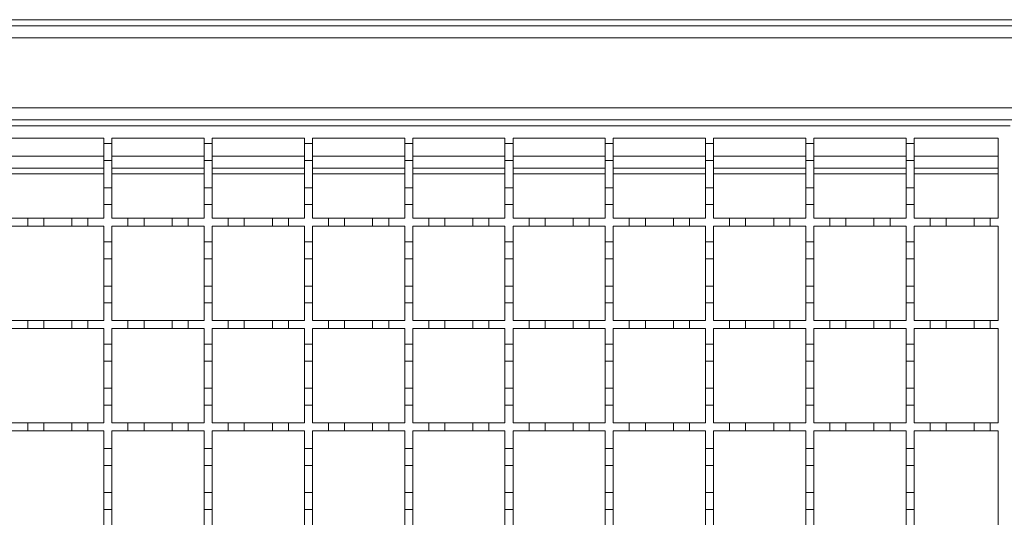
# Model space of a CAD drawing. Units: millimetres. Extents: x 297 to 2947, y 213 to 1710.
# Drawn here: x 1790 to 2036, y 1279 to 1403 of the extents above; entities that cross this region are included whole.
import ezdxf

# ---------------------------------------------------------------- set-up
doc = ezdxf.new("R2010")
doc.units = ezdxf.units.MM
doc.header["$LTSCALE"] = 10

msp = doc.modelspace()

# ---------------------------------------------------------------- linework, layer by layer
at = {"color": 7, "linetype": 'Continuous', "lineweight": 18}
for p, q in [((1535.68, 1402.66), (2559.98, 1402.66)), ((1535.68, 1401.16), (2538.18, 1401.16)), ((2538.18, 1398.16), (1535.68, 1398.16)), ((1535.68, 1380.66), (2538.18, 1380.66)), ((2537.18, 1377.66), (1535.68, 1377.66)), ((1537.18, 1376.16), (2037.18, 1376.16)), ((1788.18, 1373.16), (1811.18, 1373.16)), ((1811.18, 1373.16), (1811.18, 1371.76)), ((1813.18, 1373.16), (1836.18, 1373.16)), ((1813.18, 1371.76), (1813.18, 1373.16)), ((1836.18, 1373.16), (1836.18, 1371.76)), ((1838.18, 1373.16), (1861.18, 1373.16)), ((1838.18, 1371.76), (1838.18, 1373.16)), ((1861.18, 1373.16), (1861.18, 1371.76)), ((1863.18, 1373.16), (1886.18, 1373.16)), ((1863.18, 1371.76), (1863.18, 1373.16)), ((1886.18, 1373.16), (1886.18, 1371.76)), ((1888.18, 1373.16), (1911.18, 1373.16)), ((1888.18, 1371.76), (1888.18, 1373.16)), ((1911.18, 1373.16), (1911.18, 1371.76)), ((1913.18, 1373.16), (1936.18, 1373.16)), ((1913.18, 1371.76), (1913.18, 1373.16)), ((1936.18, 1373.16), (1936.18, 1371.76)), ((1938.18, 1373.16), (1961.18, 1373.16)), ((1938.18, 1371.76), (1938.18, 1373.16)), ((1961.18, 1373.16), (1961.18, 1371.76)), ((1963.18, 1373.16), (1986.18, 1373.16)), ((1963.18, 1371.76), (1963.18, 1373.16)), ((1986.18, 1373.16), (1986.18, 1371.76)), ((1988.18, 1373.16), (2011.18, 1373.16)), ((1988.18, 1371.76), (1988.18, 1373.16)), ((2011.18, 1373.16), (2011.18, 1371.76)), ((2013.18, 1373.16), (2034.18, 1373.16)), ((2013.18, 1371.76), (2013.18, 1373.16)), ((2034.18, 1373.16), (2034.18, 1353.16)), ((1811.18, 1371.76), (1813.18, 1371.76)), ((1811.18, 1367.56), (1811.18, 1371.76)), ((1813.18, 1371.76), (1813.18, 1367.56)), ((1836.18, 1371.76), (1838.18, 1371.76)), ((1836.18, 1367.56), (1836.18, 1371.76)), ((1838.18, 1371.76), (1838.18, 1367.56)), ((1861.18, 1371.76), (1863.18, 1371.76)), ((1861.18, 1367.56), (1861.18, 1371.76)), ((1863.18, 1371.76), (1863.18, 1367.56)), ((1886.18, 1371.76), (1888.18, 1371.76)), ((1886.18, 1367.56), (1886.18, 1371.76)), ((1888.18, 1371.76), (1888.18, 1367.56)), ((1911.18, 1371.76), (1913.18, 1371.76)), ((1911.18, 1367.56), (1911.18, 1371.76)), ((1913.18, 1371.76), (1913.18, 1367.56)), ((1936.18, 1371.76), (1938.18, 1371.76)), ((1936.18, 1367.56), (1936.18, 1371.76)), ((1938.18, 1371.76), (1938.18, 1367.56)), ((1961.18, 1371.76), (1963.18, 1371.76)), ((1961.18, 1367.56), (1961.18, 1371.76)), ((1963.18, 1371.76), (1963.18, 1367.56)), ((1986.18, 1371.76), (1988.18, 1371.76)), ((1986.18, 1367.56), (1986.18, 1371.76)), ((1988.18, 1371.76), (1988.18, 1367.56)), ((2011.18, 1371.76), (2013.18, 1371.76)), ((2011.18, 1367.56), (2011.18, 1371.76)), ((2013.18, 1371.76), (2013.18, 1367.56)), ((1788.18, 1368.66), (1811.18, 1368.66)), ((1813.18, 1367.56), (1811.18, 1367.56)), ((1811.18, 1367.56), (1811.18, 1360.76)), ((1813.18, 1368.66), (1836.18, 1368.66)), ((1813.18, 1360.76), (1813.18, 1367.56)), ((1838.18, 1367.56), (1836.18, 1367.56)), ((1836.18, 1367.56), (1836.18, 1360.76)), ((1838.18, 1368.66), (1861.18, 1368.66)), ((1838.18, 1360.76), (1838.18, 1367.56)), ((1863.18, 1367.56), (1861.18, 1367.56)), ((1861.18, 1367.56), (1861.18, 1360.76)), ((1863.18, 1368.66), (1886.18, 1368.66)), ((1863.18, 1360.76), (1863.18, 1367.56)), ((1888.18, 1367.56), (1886.18, 1367.56)), ((1886.18, 1367.56), (1886.18, 1360.76)), ((1888.18, 1368.66), (1911.18, 1368.66)), ((1888.18, 1360.76), (1888.18, 1367.56)), ((1913.18, 1367.56), (1911.18, 1367.56)), ((1911.18, 1367.56), (1911.18, 1360.76)), ((1913.18, 1368.66), (1936.18, 1368.66)), ((1913.18, 1360.76), (1913.18, 1367.56)), ((1938.18, 1367.56), (1936.18, 1367.56)), ((1936.18, 1367.56), (1936.18, 1360.76)), ((1938.18, 1368.66), (1961.18, 1368.66)), ((1938.18, 1360.76), (1938.18, 1367.56)), ((1963.18, 1367.56), (1961.18, 1367.56)), ((1961.18, 1367.56), (1961.18, 1360.76)), ((1963.18, 1368.66), (1986.18, 1368.66)), ((1963.18, 1360.76), (1963.18, 1367.56)), ((1988.18, 1367.56), (1986.18, 1367.56)), ((1986.18, 1367.56), (1986.18, 1360.76)), ((1988.18, 1368.66), (2011.18, 1368.66)), ((1988.18, 1360.76), (1988.18, 1367.56)), ((2013.18, 1367.56), (2011.18, 1367.56)), ((2011.18, 1367.56), (2011.18, 1360.76)), ((2013.18, 1368.66), (2034.18, 1368.66)), ((2013.18, 1360.76), (2013.18, 1367.56)), ((1788.18, 1365.66), (1811.18, 1365.66)), ((1813.18, 1365.66), (1836.18, 1365.66)), ((1838.18, 1365.66), (1861.18, 1365.66)), ((1863.18, 1365.66), (1886.18, 1365.66)), ((1888.18, 1365.66), (1911.18, 1365.66)), ((1913.18, 1365.66), (1936.18, 1365.66)), ((1938.18, 1365.66), (1961.18, 1365.66)), ((1963.18, 1365.66), (1986.18, 1365.66)), ((1988.18, 1365.66), (2011.18, 1365.66)), ((2013.18, 1365.66), (2034.18, 1365.66)), ((1811.18, 1364.26), (1788.18, 1364.26)), ((1836.18, 1364.26), (1813.18, 1364.26)), ((1861.18, 1364.26), (1838.18, 1364.26)), ((1886.18, 1364.26), (1863.18, 1364.26)), ((1911.18, 1364.26), (1888.18, 1364.26)), ((1936.18, 1364.26), (1913.18, 1364.26)), ((1961.18, 1364.26), (1938.18, 1364.26)), ((1986.18, 1364.26), (1963.18, 1364.26)), ((2011.18, 1364.26), (1988.18, 1364.26)), ((2034.18, 1364.26), (2013.18, 1364.26)), ((1811.18, 1360.76), (1813.18, 1360.76)), ((1811.18, 1356.56), (1811.18, 1360.76)), ((1813.18, 1360.76), (1813.18, 1356.56)), ((1836.18, 1360.76), (1838.18, 1360.76)), ((1836.18, 1356.56), (1836.18, 1360.76)), ((1838.18, 1360.76), (1838.18, 1356.56)), ((1861.18, 1360.76), (1863.18, 1360.76)), ((1861.18, 1356.56), (1861.18, 1360.76)), ((1863.18, 1360.76), (1863.18, 1356.56)), ((1886.18, 1360.76), (1888.18, 1360.76)), ((1886.18, 1356.56), (1886.18, 1360.76)), ((1888.18, 1360.76), (1888.18, 1356.56)), ((1911.18, 1360.76), (1913.18, 1360.76)), ((1911.18, 1356.56), (1911.18, 1360.76)), ((1913.18, 1360.76), (1913.18, 1356.56)), ((1936.18, 1360.76), (1938.18, 1360.76)), ((1936.18, 1356.56), (1936.18, 1360.76)), ((1938.18, 1360.76), (1938.18, 1356.56)), ((1961.18, 1360.76), (1963.18, 1360.76)), ((1961.18, 1356.56), (1961.18, 1360.76)), ((1963.18, 1360.76), (1963.18, 1356.56)), ((1986.18, 1360.76), (1988.18, 1360.76)), ((1986.18, 1356.56), (1986.18, 1360.76)), ((1988.18, 1360.76), (1988.18, 1356.56)), ((2011.18, 1360.76), (2013.18, 1360.76)), ((2011.18, 1356.56), (2011.18, 1360.76)), ((2013.18, 1360.76), (2013.18, 1356.56)), ((1811.18, 1356.56), (1811.18, 1353.16)), ((1813.18, 1356.56), (1811.18, 1356.56)), ((1813.18, 1353.16), (1813.18, 1356.56)), ((1836.18, 1356.56), (1836.18, 1353.16)), ((1838.18, 1356.56), (1836.18, 1356.56)), ((1838.18, 1353.16), (1838.18, 1356.56)), ((1861.18, 1356.56), (1861.18, 1353.16)), ((1863.18, 1356.56), (1861.18, 1356.56)), ((1863.18, 1353.16), (1863.18, 1356.56)), ((1886.18, 1356.56), (1886.18, 1353.16)), ((1888.18, 1356.56), (1886.18, 1356.56)), ((1888.18, 1353.16), (1888.18, 1356.56)), ((1911.18, 1356.56), (1911.18, 1353.16)), ((1913.18, 1356.56), (1911.18, 1356.56)), ((1913.18, 1353.16), (1913.18, 1356.56)), ((1936.18, 1356.56), (1936.18, 1353.16)), ((1938.18, 1356.56), (1936.18, 1356.56)), ((1938.18, 1353.16), (1938.18, 1356.56)), ((1961.18, 1356.56), (1961.18, 1353.16)), ((1963.18, 1356.56), (1961.18, 1356.56)), ((1963.18, 1353.16), (1963.18, 1356.56)), ((1986.18, 1356.56), (1986.18, 1353.16)), ((1988.18, 1356.56), (1986.18, 1356.56)), ((1988.18, 1353.16), (1988.18, 1356.56)), ((2011.18, 1356.56), (2011.18, 1353.16)), ((2013.18, 1356.56), (2011.18, 1356.56)), ((2013.18, 1353.16), (2013.18, 1356.56)), ((1788.18, 1353.16), (1792.18, 1353.16)), ((1792.18, 1353.16), (1796.18, 1353.16)), ((1792.18, 1351.16), (1792.18, 1353.16)), ((1796.18, 1353.16), (1796.18, 1351.16)), ((1796.18, 1353.16), (1803.18, 1353.16)), ((1803.18, 1353.16), (1807.18, 1353.16)), ((1803.18, 1351.16), (1803.18, 1353.16)), ((1807.18, 1353.16), (1807.18, 1351.16)), ((1807.18, 1353.16), (1811.18, 1353.16)), ((1813.18, 1353.16), (1817.18, 1353.16)), ((1817.18, 1353.16), (1821.18, 1353.16)), ((1817.18, 1351.16), (1817.18, 1353.16)), ((1821.18, 1353.16), (1821.18, 1351.16)), ((1821.18, 1353.16), (1828.18, 1353.16)), ((1828.18, 1353.16), (1832.18, 1353.16)), ((1828.18, 1351.16), (1828.18, 1353.16)), ((1832.18, 1353.16), (1832.18, 1351.16)), ((1832.18, 1353.16), (1836.18, 1353.16)), ((1838.18, 1353.16), (1842.18, 1353.16)), ((1842.18, 1353.16), (1846.18, 1353.16)), ((1842.18, 1351.16), (1842.18, 1353.16)), ((1846.18, 1353.16), (1846.18, 1351.16)), ((1846.18, 1353.16), (1853.18, 1353.16)), ((1853.18, 1353.16), (1857.18, 1353.16)), ((1853.18, 1351.16), (1853.18, 1353.16)), ((1857.18, 1353.16), (1857.18, 1351.16)), ((1857.18, 1353.16), (1861.18, 1353.16)), ((1863.18, 1353.16), (1867.18, 1353.16)), ((1867.18, 1353.16), (1871.18, 1353.16)), ((1867.18, 1351.16), (1867.18, 1353.16)), ((1871.18, 1353.16), (1871.18, 1351.16)), ((1871.18, 1353.16), (1878.18, 1353.16)), ((1878.18, 1353.16), (1882.18, 1353.16)), ((1878.18, 1351.16), (1878.18, 1353.16)), ((1882.18, 1353.16), (1882.18, 1351.16)), ((1882.18, 1353.16), (1886.18, 1353.16)), ((1888.18, 1353.16), (1892.18, 1353.16)), ((1892.18, 1353.16), (1896.18, 1353.16)), ((1892.18, 1351.16), (1892.18, 1353.16)), ((1896.18, 1353.16), (1896.18, 1351.16)), ((1896.18, 1353.16), (1903.18, 1353.16)), ((1903.18, 1353.16), (1907.18, 1353.16)), ((1903.18, 1351.16), (1903.18, 1353.16)), ((1907.18, 1353.16), (1907.18, 1351.16)), ((1907.18, 1353.16), (1911.18, 1353.16)), ((1913.18, 1353.16), (1917.18, 1353.16)), ((1917.18, 1353.16), (1921.18, 1353.16)), ((1917.18, 1351.16), (1917.18, 1353.16)), ((1921.18, 1353.16), (1921.18, 1351.16)), ((1921.18, 1353.16), (1928.18, 1353.16)), ((1928.18, 1353.16), (1932.18, 1353.16)), ((1928.18, 1351.16), (1928.18, 1353.16)), ((1932.18, 1353.16), (1932.18, 1351.16)), ((1932.18, 1353.16), (1936.18, 1353.16)), ((1938.18, 1353.16), (1942.18, 1353.16)), ((1942.18, 1353.16), (1946.18, 1353.16)), ((1942.18, 1351.16), (1942.18, 1353.16)), ((1946.18, 1353.16), (1946.18, 1351.16)), ((1946.18, 1353.16), (1953.18, 1353.16)), ((1953.18, 1353.16), (1957.18, 1353.16)), ((1953.18, 1351.16), (1953.18, 1353.16)), ((1957.18, 1353.16), (1957.18, 1351.16)), ((1957.18, 1353.16), (1961.18, 1353.16)), ((1963.18, 1353.16), (1967.18, 1353.16)), ((1967.18, 1353.16), (1971.18, 1353.16)), ((1967.18, 1351.16), (1967.18, 1353.16)), ((1971.18, 1353.16), (1971.18, 1351.16)), ((1971.18, 1353.16), (1978.18, 1353.16)), ((1978.18, 1353.16), (1982.18, 1353.16)), ((1978.18, 1351.16), (1978.18, 1353.16)), ((1982.18, 1353.16), (1982.18, 1351.16)), ((1982.18, 1353.16), (1986.18, 1353.16)), ((1988.18, 1353.16), (1992.18, 1353.16)), ((1992.18, 1353.16), (1996.18, 1353.16)), ((1992.18, 1351.16), (1992.18, 1353.16)), ((1996.18, 1353.16), (1996.18, 1351.16)), ((1996.18, 1353.16), (2003.18, 1353.16)), ((2003.18, 1353.16), (2007.18, 1353.16)), ((2003.18, 1351.16), (2003.18, 1353.16)), ((2007.18, 1353.16), (2007.18, 1351.16)), ((2007.18, 1353.16), (2011.18, 1353.16)), ((2013.18, 1353.16), (2017.18, 1353.16)), ((2017.18, 1353.16), (2021.18, 1353.16)), ((2017.18, 1351.16), (2017.18, 1353.16)), ((2021.18, 1353.16), (2021.18, 1351.16)), ((2021.18, 1353.16), (2028.18, 1353.16)), ((2028.18, 1353.16), (2032.18, 1353.16)), ((2028.18, 1351.16), (2028.18, 1353.16)), ((2032.18, 1353.16), (2032.18, 1351.16)), ((2032.18, 1353.16), (2034.18, 1353.16)), ((1792.18, 1351.16), (1788.18, 1351.16)), ((1796.18, 1351.16), (1792.18, 1351.16)), ((1803.18, 1351.16), (1796.18, 1351.16)), ((1807.18, 1351.16), (1803.18, 1351.16)), ((1811.18, 1351.16), (1807.18, 1351.16)), ((1811.18, 1351.16), (1811.18, 1347.26)), ((1813.18, 1347.26), (1813.18, 1351.16)), ((1817.18, 1351.16), (1813.18, 1351.16)), ((1821.18, 1351.16), (1817.18, 1351.16)), ((1828.18, 1351.16), (1821.18, 1351.16)), ((1832.18, 1351.16), (1828.18, 1351.16)), ((1836.18, 1351.16), (1832.18, 1351.16)), ((1836.18, 1351.16), (1836.18, 1347.26)), ((1838.18, 1347.26), (1838.18, 1351.16)), ((1842.18, 1351.16), (1838.18, 1351.16)), ((1846.18, 1351.16), (1842.18, 1351.16)), ((1853.18, 1351.16), (1846.18, 1351.16)), ((1857.18, 1351.16), (1853.18, 1351.16)), ((1861.18, 1351.16), (1857.18, 1351.16)), ((1861.18, 1351.16), (1861.18, 1347.26)), ((1863.18, 1347.26), (1863.18, 1351.16)), ((1867.18, 1351.16), (1863.18, 1351.16)), ((1871.18, 1351.16), (1867.18, 1351.16)), ((1878.18, 1351.16), (1871.18, 1351.16)), ((1882.18, 1351.16), (1878.18, 1351.16)), ((1886.18, 1351.16), (1882.18, 1351.16)), ((1886.18, 1351.16), (1886.18, 1347.26)), ((1888.18, 1347.26), (1888.18, 1351.16)), ((1892.18, 1351.16), (1888.18, 1351.16)), ((1896.18, 1351.16), (1892.18, 1351.16)), ((1903.18, 1351.16), (1896.18, 1351.16)), ((1907.18, 1351.16), (1903.18, 1351.16)), ((1911.18, 1351.16), (1907.18, 1351.16)), ((1911.18, 1351.16), (1911.18, 1347.26)), ((1913.18, 1347.26), (1913.18, 1351.16)), ((1917.18, 1351.16), (1913.18, 1351.16)), ((1921.18, 1351.16), (1917.18, 1351.16)), ((1928.18, 1351.16), (1921.18, 1351.16)), ((1932.18, 1351.16), (1928.18, 1351.16)), ((1936.18, 1351.16), (1932.18, 1351.16)), ((1936.18, 1351.16), (1936.18, 1347.26)), ((1938.18, 1347.26), (1938.18, 1351.16)), ((1942.18, 1351.16), (1938.18, 1351.16)), ((1946.18, 1351.16), (1942.18, 1351.16)), ((1953.18, 1351.16), (1946.18, 1351.16)), ((1957.18, 1351.16), (1953.18, 1351.16)), ((1961.18, 1351.16), (1957.18, 1351.16)), ((1961.18, 1351.16), (1961.18, 1347.26)), ((1963.18, 1347.26), (1963.18, 1351.16)), ((1967.18, 1351.16), (1963.18, 1351.16)), ((1971.18, 1351.16), (1967.18, 1351.16)), ((1978.18, 1351.16), (1971.18, 1351.16)), ((1982.18, 1351.16), (1978.18, 1351.16)), ((1986.18, 1351.16), (1982.18, 1351.16)), ((1986.18, 1351.16), (1986.18, 1347.26)), ((1988.18, 1347.26), (1988.18, 1351.16)), ((1992.18, 1351.16), (1988.18, 1351.16)), ((1996.18, 1351.16), (1992.18, 1351.16)), ((2003.18, 1351.16), (1996.18, 1351.16)), ((2007.18, 1351.16), (2003.18, 1351.16)), ((2011.18, 1351.16), (2007.18, 1351.16)), ((2011.18, 1351.16), (2011.18, 1347.26)), ((2013.18, 1347.26), (2013.18, 1351.16)), ((2017.18, 1351.16), (2013.18, 1351.16)), ((2021.18, 1351.16), (2017.18, 1351.16)), ((2028.18, 1351.16), (2021.18, 1351.16)), ((2032.18, 1351.16), (2028.18, 1351.16)), ((2034.18, 1351.16), (2032.18, 1351.16)), ((2034.18, 1351.16), (2034.18, 1327.66)), ((1811.18, 1347.26), (1813.18, 1347.26)), ((1811.18, 1343.06), (1811.18, 1347.26)), ((1813.18, 1347.26), (1813.18, 1343.06)), ((1836.18, 1347.26), (1838.18, 1347.26)), ((1836.18, 1343.06), (1836.18, 1347.26)), ((1838.18, 1347.26), (1838.18, 1343.06)), ((1861.18, 1347.26), (1863.18, 1347.26)), ((1861.18, 1343.06), (1861.18, 1347.26)), ((1863.18, 1347.26), (1863.18, 1343.06)), ((1886.18, 1347.26), (1888.18, 1347.26)), ((1886.18, 1343.06), (1886.18, 1347.26)), ((1888.18, 1347.26), (1888.18, 1343.06)), ((1911.18, 1347.26), (1913.18, 1347.26)), ((1911.18, 1343.06), (1911.18, 1347.26)), ((1913.18, 1347.26), (1913.18, 1343.06)), ((1936.18, 1347.26), (1938.18, 1347.26)), ((1936.18, 1343.06), (1936.18, 1347.26)), ((1938.18, 1347.26), (1938.18, 1343.06)), ((1961.18, 1347.26), (1963.18, 1347.26)), ((1961.18, 1343.06), (1961.18, 1347.26)), ((1963.18, 1347.26), (1963.18, 1343.06)), ((1986.18, 1347.26), (1988.18, 1347.26)), ((1986.18, 1343.06), (1986.18, 1347.26)), ((1988.18, 1347.26), (1988.18, 1343.06)), ((2011.18, 1347.26), (2013.18, 1347.26)), ((2011.18, 1343.06), (2011.18, 1347.26)), ((2013.18, 1347.26), (2013.18, 1343.06)), ((1813.18, 1343.06), (1811.18, 1343.06)), ((1811.18, 1343.06), (1811.18, 1336.26)), ((1813.18, 1336.26), (1813.18, 1343.06)), ((1838.18, 1343.06), (1836.18, 1343.06)), ((1836.18, 1343.06), (1836.18, 1336.26)), ((1838.18, 1336.26), (1838.18, 1343.06)), ((1863.18, 1343.06), (1861.18, 1343.06)), ((1861.18, 1343.06), (1861.18, 1336.26)), ((1863.18, 1336.26), (1863.18, 1343.06)), ((1888.18, 1343.06), (1886.18, 1343.06)), ((1886.18, 1343.06), (1886.18, 1336.26)), ((1888.18, 1336.26), (1888.18, 1343.06)), ((1913.18, 1343.06), (1911.18, 1343.06)), ((1911.18, 1343.06), (1911.18, 1336.26)), ((1913.18, 1336.26), (1913.18, 1343.06)), ((1938.18, 1343.06), (1936.18, 1343.06)), ((1936.18, 1343.06), (1936.18, 1336.26)), ((1938.18, 1336.26), (1938.18, 1343.06)), ((1963.18, 1343.06), (1961.18, 1343.06)), ((1961.18, 1343.06), (1961.18, 1336.26)), ((1963.18, 1336.26), (1963.18, 1343.06)), ((1988.18, 1343.06), (1986.18, 1343.06)), ((1986.18, 1343.06), (1986.18, 1336.26)), ((1988.18, 1336.26), (1988.18, 1343.06)), ((2013.18, 1343.06), (2011.18, 1343.06)), ((2011.18, 1343.06), (2011.18, 1336.26)), ((2013.18, 1336.26), (2013.18, 1343.06)), ((1811.18, 1336.26), (1813.18, 1336.26)), ((1811.18, 1332.06), (1811.18, 1336.26)), ((1813.18, 1336.26), (1813.18, 1332.06)), ((1836.18, 1336.26), (1838.18, 1336.26)), ((1836.18, 1332.06), (1836.18, 1336.26)), ((1838.18, 1336.26), (1838.18, 1332.06)), ((1861.18, 1336.26), (1863.18, 1336.26)), ((1861.18, 1332.06), (1861.18, 1336.26)), ((1863.18, 1336.26), (1863.18, 1332.06)), ((1886.18, 1336.26), (1888.18, 1336.26)), ((1886.18, 1332.06), (1886.18, 1336.26)), ((1888.18, 1336.26), (1888.18, 1332.06)), ((1911.18, 1336.26), (1913.18, 1336.26)), ((1911.18, 1332.06), (1911.18, 1336.26)), ((1913.18, 1336.26), (1913.18, 1332.06)), ((1936.18, 1336.26), (1938.18, 1336.26)), ((1936.18, 1332.06), (1936.18, 1336.26)), ((1938.18, 1336.26), (1938.18, 1332.06)), ((1961.18, 1336.26), (1963.18, 1336.26)), ((1961.18, 1332.06), (1961.18, 1336.26)), ((1963.18, 1336.26), (1963.18, 1332.06)), ((1986.18, 1336.26), (1988.18, 1336.26)), ((1986.18, 1332.06), (1986.18, 1336.26)), ((1988.18, 1336.26), (1988.18, 1332.06)), ((2011.18, 1336.26), (2013.18, 1336.26)), ((2011.18, 1332.06), (2011.18, 1336.26)), ((2013.18, 1336.26), (2013.18, 1332.06)), ((1811.18, 1332.06), (1811.18, 1327.66)), ((1813.18, 1332.06), (1811.18, 1332.06)), ((1813.18, 1327.66), (1813.18, 1332.06)), ((1836.18, 1332.06), (1836.18, 1327.66)), ((1838.18, 1332.06), (1836.18, 1332.06)), ((1838.18, 1327.66), (1838.18, 1332.06)), ((1861.18, 1332.06), (1861.18, 1327.66)), ((1863.18, 1332.06), (1861.18, 1332.06)), ((1863.18, 1327.66), (1863.18, 1332.06)), ((1886.18, 1332.06), (1886.18, 1327.66)), ((1888.18, 1332.06), (1886.18, 1332.06)), ((1888.18, 1327.66), (1888.18, 1332.06)), ((1911.18, 1332.06), (1911.18, 1327.66)), ((1913.18, 1332.06), (1911.18, 1332.06)), ((1913.18, 1327.66), (1913.18, 1332.06)), ((1936.18, 1332.06), (1936.18, 1327.66)), ((1938.18, 1332.06), (1936.18, 1332.06)), ((1938.18, 1327.66), (1938.18, 1332.06)), ((1961.18, 1332.06), (1961.18, 1327.66)), ((1963.18, 1332.06), (1961.18, 1332.06)), ((1963.18, 1327.66), (1963.18, 1332.06)), ((1986.18, 1332.06), (1986.18, 1327.66)), ((1988.18, 1332.06), (1986.18, 1332.06)), ((1988.18, 1327.66), (1988.18, 1332.06)), ((2011.18, 1332.06), (2011.18, 1327.66)), ((2013.18, 1332.06), (2011.18, 1332.06)), ((2013.18, 1327.66), (2013.18, 1332.06)), ((1788.18, 1327.66), (1792.18, 1327.66)), ((1792.18, 1327.66), (1796.18, 1327.66)), ((1792.18, 1325.66), (1792.18, 1327.66)), ((1796.18, 1327.66), (1796.18, 1325.66)), ((1796.18, 1327.66), (1803.18, 1327.66)), ((1803.18, 1327.66), (1807.18, 1327.66)), ((1803.18, 1325.66), (1803.18, 1327.66)), ((1807.18, 1327.66), (1807.18, 1325.66)), ((1807.18, 1327.66), (1811.18, 1327.66)), ((1813.18, 1327.66), (1817.18, 1327.66)), ((1817.18, 1327.66), (1821.18, 1327.66)), ((1817.18, 1325.66), (1817.18, 1327.66)), ((1821.18, 1327.66), (1821.18, 1325.66)), ((1821.18, 1327.66), (1828.18, 1327.66)), ((1828.18, 1327.66), (1832.18, 1327.66)), ((1828.18, 1325.66), (1828.18, 1327.66)), ((1832.18, 1327.66), (1832.18, 1325.66)), ((1832.18, 1327.66), (1836.18, 1327.66)), ((1838.18, 1327.66), (1842.18, 1327.66)), ((1842.18, 1327.66), (1846.18, 1327.66)), ((1842.18, 1325.66), (1842.18, 1327.66)), ((1846.18, 1327.66), (1846.18, 1325.66)), ((1846.18, 1327.66), (1853.18, 1327.66)), ((1853.18, 1327.66), (1857.18, 1327.66)), ((1853.18, 1325.66), (1853.18, 1327.66)), ((1857.18, 1327.66), (1857.18, 1325.66)), ((1857.18, 1327.66), (1861.18, 1327.66)), ((1863.18, 1327.66), (1867.18, 1327.66)), ((1867.18, 1327.66), (1871.18, 1327.66)), ((1867.18, 1325.66), (1867.18, 1327.66)), ((1871.18, 1327.66), (1871.18, 1325.66)), ((1871.18, 1327.66), (1878.18, 1327.66)), ((1878.18, 1327.66), (1882.18, 1327.66)), ((1878.18, 1325.66), (1878.18, 1327.66)), ((1882.18, 1327.66), (1882.18, 1325.66)), ((1882.18, 1327.66), (1886.18, 1327.66)), ((1888.18, 1327.66), (1892.18, 1327.66)), ((1892.18, 1327.66), (1896.18, 1327.66)), ((1892.18, 1325.66), (1892.18, 1327.66)), ((1896.18, 1327.66), (1896.18, 1325.66)), ((1896.18, 1327.66), (1903.18, 1327.66)), ((1903.18, 1327.66), (1907.18, 1327.66)), ((1903.18, 1325.66), (1903.18, 1327.66)), ((1907.18, 1327.66), (1907.18, 1325.66)), ((1907.18, 1327.66), (1911.18, 1327.66)), ((1913.18, 1327.66), (1917.18, 1327.66)), ((1917.18, 1327.66), (1921.18, 1327.66)), ((1917.18, 1325.66), (1917.18, 1327.66)), ((1921.18, 1327.66), (1921.18, 1325.66)), ((1921.18, 1327.66), (1928.18, 1327.66)), ((1928.18, 1327.66), (1932.18, 1327.66)), ((1928.18, 1325.66), (1928.18, 1327.66)), ((1932.18, 1327.66), (1932.18, 1325.66)), ((1932.18, 1327.66), (1936.18, 1327.66)), ((1938.18, 1327.66), (1942.18, 1327.66)), ((1942.18, 1327.66), (1946.18, 1327.66)), ((1942.18, 1325.66), (1942.18, 1327.66)), ((1946.18, 1327.66), (1946.18, 1325.66)), ((1946.18, 1327.66), (1953.18, 1327.66)), ((1953.18, 1327.66), (1957.18, 1327.66)), ((1953.18, 1325.66), (1953.18, 1327.66)), ((1957.18, 1327.66), (1957.18, 1325.66)), ((1957.18, 1327.66), (1961.18, 1327.66)), ((1963.18, 1327.66), (1967.18, 1327.66)), ((1967.18, 1327.66), (1971.18, 1327.66)), ((1967.18, 1325.66), (1967.18, 1327.66)), ((1971.18, 1327.66), (1971.18, 1325.66)), ((1971.18, 1327.66), (1978.18, 1327.66)), ((1978.18, 1327.66), (1982.18, 1327.66)), ((1978.18, 1325.66), (1978.18, 1327.66)), ((1982.18, 1327.66), (1982.18, 1325.66)), ((1982.18, 1327.66), (1986.18, 1327.66)), ((1988.18, 1327.66), (1992.18, 1327.66)), ((1992.18, 1327.66), (1996.18, 1327.66)), ((1992.18, 1325.66), (1992.18, 1327.66)), ((1996.18, 1327.66), (1996.18, 1325.66)), ((1996.18, 1327.66), (2003.18, 1327.66)), ((2003.18, 1327.66), (2007.18, 1327.66)), ((2003.18, 1325.66), (2003.18, 1327.66)), ((2007.18, 1327.66), (2007.18, 1325.66)), ((2007.18, 1327.66), (2011.18, 1327.66)), ((2013.18, 1327.66), (2017.18, 1327.66)), ((2017.18, 1327.66), (2021.18, 1327.66)), ((2017.18, 1325.66), (2017.18, 1327.66)), ((2021.18, 1327.66), (2021.18, 1325.66)), ((2021.18, 1327.66), (2028.18, 1327.66)), ((2028.18, 1327.66), (2032.18, 1327.66)), ((2028.18, 1325.66), (2028.18, 1327.66)), ((2032.18, 1327.66), (2032.18, 1325.66)), ((2032.18, 1327.66), (2034.18, 1327.66)), ((1792.18, 1325.66), (1788.18, 1325.66)), ((1796.18, 1325.66), (1792.18, 1325.66)), ((1803.18, 1325.66), (1796.18, 1325.66)), ((1807.18, 1325.66), (1803.18, 1325.66)), ((1811.18, 1325.66), (1807.18, 1325.66)), ((1811.18, 1325.66), (1811.18, 1321.76)), ((1813.18, 1321.76), (1813.18, 1325.66)), ((1817.18, 1325.66), (1813.18, 1325.66)), ((1821.18, 1325.66), (1817.18, 1325.66)), ((1828.18, 1325.66), (1821.18, 1325.66)), ((1832.18, 1325.66), (1828.18, 1325.66)), ((1836.18, 1325.66), (1832.18, 1325.66)), ((1836.18, 1325.66), (1836.18, 1321.76)), ((1838.18, 1321.76), (1838.18, 1325.66)), ((1842.18, 1325.66), (1838.18, 1325.66)), ((1846.18, 1325.66), (1842.18, 1325.66)), ((1853.18, 1325.66), (1846.18, 1325.66)), ((1857.18, 1325.66), (1853.18, 1325.66)), ((1861.18, 1325.66), (1857.18, 1325.66)), ((1861.18, 1325.66), (1861.18, 1321.76)), ((1863.18, 1321.76), (1863.18, 1325.66)), ((1867.18, 1325.66), (1863.18, 1325.66)), ((1871.18, 1325.66), (1867.18, 1325.66)), ((1878.18, 1325.66), (1871.18, 1325.66)), ((1882.18, 1325.66), (1878.18, 1325.66)), ((1886.18, 1325.66), (1882.18, 1325.66)), ((1886.18, 1325.66), (1886.18, 1321.76)), ((1888.18, 1321.76), (1888.18, 1325.66)), ((1892.18, 1325.66), (1888.18, 1325.66)), ((1896.18, 1325.66), (1892.18, 1325.66)), ((1903.18, 1325.66), (1896.18, 1325.66)), ((1907.18, 1325.66), (1903.18, 1325.66)), ((1911.18, 1325.66), (1907.18, 1325.66)), ((1911.18, 1325.66), (1911.18, 1321.76)), ((1913.18, 1321.76), (1913.18, 1325.66)), ((1917.18, 1325.66), (1913.18, 1325.66)), ((1921.18, 1325.66), (1917.18, 1325.66)), ((1928.18, 1325.66), (1921.18, 1325.66)), ((1932.18, 1325.66), (1928.18, 1325.66)), ((1936.18, 1325.66), (1932.18, 1325.66)), ((1936.18, 1325.66), (1936.18, 1321.76)), ((1938.18, 1321.76), (1938.18, 1325.66)), ((1942.18, 1325.66), (1938.18, 1325.66)), ((1946.18, 1325.66), (1942.18, 1325.66)), ((1953.18, 1325.66), (1946.18, 1325.66)), ((1957.18, 1325.66), (1953.18, 1325.66)), ((1961.18, 1325.66), (1957.18, 1325.66)), ((1961.18, 1325.66), (1961.18, 1321.76)), ((1963.18, 1321.76), (1963.18, 1325.66)), ((1967.18, 1325.66), (1963.18, 1325.66)), ((1971.18, 1325.66), (1967.18, 1325.66)), ((1978.18, 1325.66), (1971.18, 1325.66)), ((1982.18, 1325.66), (1978.18, 1325.66)), ((1986.18, 1325.66), (1982.18, 1325.66)), ((1986.18, 1325.66), (1986.18, 1321.76)), ((1988.18, 1321.76), (1988.18, 1325.66)), ((1992.18, 1325.66), (1988.18, 1325.66)), ((1996.18, 1325.66), (1992.18, 1325.66)), ((2003.18, 1325.66), (1996.18, 1325.66)), ((2007.18, 1325.66), (2003.18, 1325.66)), ((2011.18, 1325.66), (2007.18, 1325.66)), ((2011.18, 1325.66), (2011.18, 1321.76)), ((2013.18, 1321.76), (2013.18, 1325.66)), ((2017.18, 1325.66), (2013.18, 1325.66)), ((2021.18, 1325.66), (2017.18, 1325.66)), ((2028.18, 1325.66), (2021.18, 1325.66)), ((2032.18, 1325.66), (2028.18, 1325.66)), ((2034.18, 1325.66), (2032.18, 1325.66)), ((2034.18, 1325.66), (2034.18, 1302.16)), ((1811.18, 1321.76), (1813.18, 1321.76)), ((1811.18, 1317.56), (1811.18, 1321.76)), ((1813.18, 1321.76), (1813.18, 1317.56)), ((1836.18, 1321.76), (1838.18, 1321.76)), ((1836.18, 1317.56), (1836.18, 1321.76)), ((1838.18, 1321.76), (1838.18, 1317.56)), ((1861.18, 1321.76), (1863.18, 1321.76)), ((1861.18, 1317.56), (1861.18, 1321.76)), ((1863.18, 1321.76), (1863.18, 1317.56)), ((1886.18, 1321.76), (1888.18, 1321.76)), ((1886.18, 1317.56), (1886.18, 1321.76)), ((1888.18, 1321.76), (1888.18, 1317.56)), ((1911.18, 1321.76), (1913.18, 1321.76)), ((1911.18, 1317.56), (1911.18, 1321.76)), ((1913.18, 1321.76), (1913.18, 1317.56)), ((1936.18, 1321.76), (1938.18, 1321.76)), ((1936.18, 1317.56), (1936.18, 1321.76)), ((1938.18, 1321.76), (1938.18, 1317.56)), ((1961.18, 1321.76), (1963.18, 1321.76)), ((1961.18, 1317.56), (1961.18, 1321.76)), ((1963.18, 1321.76), (1963.18, 1317.56)), ((1986.18, 1321.76), (1988.18, 1321.76)), ((1986.18, 1317.56), (1986.18, 1321.76)), ((1988.18, 1321.76), (1988.18, 1317.56)), ((2011.18, 1321.76), (2013.18, 1321.76)), ((2011.18, 1317.56), (2011.18, 1321.76)), ((2013.18, 1321.76), (2013.18, 1317.56)), ((1813.18, 1317.56), (1811.18, 1317.56)), ((1811.18, 1317.56), (1811.18, 1310.76)), ((1813.18, 1310.76), (1813.18, 1317.56)), ((1838.18, 1317.56), (1836.18, 1317.56)), ((1836.18, 1317.56), (1836.18, 1310.76)), ((1838.18, 1310.76), (1838.18, 1317.56)), ((1863.18, 1317.56), (1861.18, 1317.56)), ((1861.18, 1317.56), (1861.18, 1310.76)), ((1863.18, 1310.76), (1863.18, 1317.56)), ((1888.18, 1317.56), (1886.18, 1317.56)), ((1886.18, 1317.56), (1886.18, 1310.76)), ((1888.18, 1310.76), (1888.18, 1317.56)), ((1913.18, 1317.56), (1911.18, 1317.56)), ((1911.18, 1317.56), (1911.18, 1310.76)), ((1913.18, 1310.76), (1913.18, 1317.56)), ((1938.18, 1317.56), (1936.18, 1317.56)), ((1936.18, 1317.56), (1936.18, 1310.76)), ((1938.18, 1310.76), (1938.18, 1317.56)), ((1963.18, 1317.56), (1961.18, 1317.56)), ((1961.18, 1317.56), (1961.18, 1310.76)), ((1963.18, 1310.76), (1963.18, 1317.56)), ((1988.18, 1317.56), (1986.18, 1317.56)), ((1986.18, 1317.56), (1986.18, 1310.76)), ((1988.18, 1310.76), (1988.18, 1317.56)), ((2013.18, 1317.56), (2011.18, 1317.56)), ((2011.18, 1317.56), (2011.18, 1310.76)), ((2013.18, 1310.76), (2013.18, 1317.56)), ((1811.18, 1310.76), (1813.18, 1310.76)), ((1811.18, 1306.56), (1811.18, 1310.76)), ((1813.18, 1310.76), (1813.18, 1306.56)), ((1836.18, 1310.76), (1838.18, 1310.76)), ((1836.18, 1306.56), (1836.18, 1310.76)), ((1838.18, 1310.76), (1838.18, 1306.56)), ((1861.18, 1310.76), (1863.18, 1310.76)), ((1861.18, 1306.56), (1861.18, 1310.76)), ((1863.18, 1310.76), (1863.18, 1306.56)), ((1886.18, 1310.76), (1888.18, 1310.76)), ((1886.18, 1306.56), (1886.18, 1310.76)), ((1888.18, 1310.76), (1888.18, 1306.56)), ((1911.18, 1310.76), (1913.18, 1310.76)), ((1911.18, 1306.56), (1911.18, 1310.76)), ((1913.18, 1310.76), (1913.18, 1306.56)), ((1936.18, 1310.76), (1938.18, 1310.76)), ((1936.18, 1306.56), (1936.18, 1310.76)), ((1938.18, 1310.76), (1938.18, 1306.56)), ((1961.18, 1310.76), (1963.18, 1310.76)), ((1961.18, 1306.56), (1961.18, 1310.76)), ((1963.18, 1310.76), (1963.18, 1306.56)), ((1986.18, 1310.76), (1988.18, 1310.76)), ((1986.18, 1306.56), (1986.18, 1310.76)), ((1988.18, 1310.76), (1988.18, 1306.56)), ((2011.18, 1310.76), (2013.18, 1310.76)), ((2011.18, 1306.56), (2011.18, 1310.76)), ((2013.18, 1310.76), (2013.18, 1306.56)), ((1811.18, 1306.56), (1811.18, 1302.16)), ((1813.18, 1306.56), (1811.18, 1306.56)), ((1813.18, 1302.16), (1813.18, 1306.56)), ((1836.18, 1306.56), (1836.18, 1302.16)), ((1838.18, 1306.56), (1836.18, 1306.56)), ((1838.18, 1302.16), (1838.18, 1306.56)), ((1861.18, 1306.56), (1861.18, 1302.16)), ((1863.18, 1306.56), (1861.18, 1306.56)), ((1863.18, 1302.16), (1863.18, 1306.56)), ((1886.18, 1306.56), (1886.18, 1302.16)), ((1888.18, 1306.56), (1886.18, 1306.56)), ((1888.18, 1302.16), (1888.18, 1306.56)), ((1911.18, 1306.56), (1911.18, 1302.16)), ((1913.18, 1306.56), (1911.18, 1306.56)), ((1913.18, 1302.16), (1913.18, 1306.56)), ((1936.18, 1306.56), (1936.18, 1302.16)), ((1938.18, 1306.56), (1936.18, 1306.56)), ((1938.18, 1302.16), (1938.18, 1306.56)), ((1961.18, 1306.56), (1961.18, 1302.16)), ((1963.18, 1306.56), (1961.18, 1306.56)), ((1963.18, 1302.16), (1963.18, 1306.56)), ((1986.18, 1306.56), (1986.18, 1302.16)), ((1988.18, 1306.56), (1986.18, 1306.56)), ((1988.18, 1302.16), (1988.18, 1306.56)), ((2011.18, 1306.56), (2011.18, 1302.16)), ((2013.18, 1306.56), (2011.18, 1306.56)), ((2013.18, 1302.16), (2013.18, 1306.56)), ((1788.18, 1302.16), (1792.18, 1302.16)), ((1792.18, 1302.16), (1796.18, 1302.16)), ((1792.18, 1300.16), (1792.18, 1302.16)), ((1796.18, 1302.16), (1796.18, 1300.16)), ((1796.18, 1302.16), (1803.18, 1302.16)), ((1803.18, 1302.16), (1807.18, 1302.16)), ((1803.18, 1300.16), (1803.18, 1302.16)), ((1807.18, 1302.16), (1807.18, 1300.16)), ((1807.18, 1302.16), (1811.18, 1302.16)), ((1813.18, 1302.16), (1817.18, 1302.16)), ((1817.18, 1302.16), (1821.18, 1302.16)), ((1817.18, 1300.16), (1817.18, 1302.16)), ((1821.18, 1302.16), (1821.18, 1300.16)), ((1821.18, 1302.16), (1828.18, 1302.16)), ((1828.18, 1302.16), (1832.18, 1302.16)), ((1828.18, 1300.16), (1828.18, 1302.16)), ((1832.18, 1302.16), (1832.18, 1300.16)), ((1832.18, 1302.16), (1836.18, 1302.16)), ((1838.18, 1302.16), (1842.18, 1302.16)), ((1842.18, 1302.16), (1846.18, 1302.16)), ((1842.18, 1300.16), (1842.18, 1302.16)), ((1846.18, 1302.16), (1846.18, 1300.16)), ((1846.18, 1302.16), (1853.18, 1302.16)), ((1853.18, 1302.16), (1857.18, 1302.16)), ((1853.18, 1300.16), (1853.18, 1302.16)), ((1857.18, 1302.16), (1857.18, 1300.16)), ((1857.18, 1302.16), (1861.18, 1302.16)), ((1863.18, 1302.16), (1867.18, 1302.16)), ((1867.18, 1302.16), (1871.18, 1302.16)), ((1867.18, 1300.16), (1867.18, 1302.16)), ((1871.18, 1302.16), (1871.18, 1300.16)), ((1871.18, 1302.16), (1878.18, 1302.16)), ((1878.18, 1302.16), (1882.18, 1302.16)), ((1878.18, 1300.16), (1878.18, 1302.16)), ((1882.18, 1302.16), (1882.18, 1300.16)), ((1882.18, 1302.16), (1886.18, 1302.16)), ((1888.18, 1302.16), (1892.18, 1302.16)), ((1892.18, 1302.16), (1896.18, 1302.16)), ((1892.18, 1300.16), (1892.18, 1302.16)), ((1896.18, 1302.16), (1896.18, 1300.16)), ((1896.18, 1302.16), (1903.18, 1302.16)), ((1903.18, 1302.16), (1907.18, 1302.16)), ((1903.18, 1300.16), (1903.18, 1302.16)), ((1907.18, 1302.16), (1907.18, 1300.16)), ((1907.18, 1302.16), (1911.18, 1302.16)), ((1913.18, 1302.16), (1917.18, 1302.16)), ((1917.18, 1302.16), (1921.18, 1302.16)), ((1917.18, 1300.16), (1917.18, 1302.16)), ((1921.18, 1302.16), (1921.18, 1300.16)), ((1921.18, 1302.16), (1928.18, 1302.16)), ((1928.18, 1302.16), (1932.18, 1302.16)), ((1928.18, 1300.16), (1928.18, 1302.16)), ((1932.18, 1302.16), (1932.18, 1300.16)), ((1932.18, 1302.16), (1936.18, 1302.16)), ((1938.18, 1302.16), (1942.18, 1302.16)), ((1942.18, 1302.16), (1946.18, 1302.16)), ((1942.18, 1300.16), (1942.18, 1302.16)), ((1946.18, 1302.16), (1946.18, 1300.16)), ((1946.18, 1302.16), (1953.18, 1302.16)), ((1953.18, 1302.16), (1957.18, 1302.16)), ((1953.18, 1300.16), (1953.18, 1302.16)), ((1957.18, 1302.16), (1957.18, 1300.16)), ((1957.18, 1302.16), (1961.18, 1302.16)), ((1963.18, 1302.16), (1967.18, 1302.16)), ((1967.18, 1302.16), (1971.18, 1302.16)), ((1967.18, 1300.16), (1967.18, 1302.16)), ((1971.18, 1302.16), (1971.18, 1300.16)), ((1971.18, 1302.16), (1978.18, 1302.16)), ((1978.18, 1302.16), (1982.18, 1302.16)), ((1978.18, 1300.16), (1978.18, 1302.16)), ((1982.18, 1302.16), (1982.18, 1300.16)), ((1982.18, 1302.16), (1986.18, 1302.16)), ((1988.18, 1302.16), (1992.18, 1302.16)), ((1992.18, 1302.16), (1996.18, 1302.16)), ((1992.18, 1300.16), (1992.18, 1302.16)), ((1996.18, 1302.16), (1996.18, 1300.16)), ((1996.18, 1302.16), (2003.18, 1302.16)), ((2003.18, 1302.16), (2007.18, 1302.16)), ((2003.18, 1300.16), (2003.18, 1302.16)), ((2007.18, 1302.16), (2007.18, 1300.16)), ((2007.18, 1302.16), (2011.18, 1302.16)), ((2013.18, 1302.16), (2017.18, 1302.16)), ((2017.18, 1302.16), (2021.18, 1302.16)), ((2017.18, 1300.16), (2017.18, 1302.16)), ((2021.18, 1302.16), (2021.18, 1300.16)), ((2021.18, 1302.16), (2028.18, 1302.16)), ((2028.18, 1302.16), (2032.18, 1302.16)), ((2028.18, 1300.16), (2028.18, 1302.16)), ((2032.18, 1302.16), (2032.18, 1300.16)), ((2032.18, 1302.16), (2034.18, 1302.16)), ((1792.18, 1300.16), (1788.18, 1300.16)), ((1796.18, 1300.16), (1792.18, 1300.16)), ((1803.18, 1300.16), (1796.18, 1300.16)), ((1807.18, 1300.16), (1803.18, 1300.16)), ((1811.18, 1300.16), (1807.18, 1300.16)), ((1811.18, 1300.16), (1811.18, 1295.76)), ((1813.18, 1295.76), (1813.18, 1300.16)), ((1817.18, 1300.16), (1813.18, 1300.16)), ((1821.18, 1300.16), (1817.18, 1300.16)), ((1828.18, 1300.16), (1821.18, 1300.16)), ((1832.18, 1300.16), (1828.18, 1300.16)), ((1836.18, 1300.16), (1832.18, 1300.16)), ((1836.18, 1300.16), (1836.18, 1295.76)), ((1838.18, 1295.76), (1838.18, 1300.16)), ((1842.18, 1300.16), (1838.18, 1300.16)), ((1846.18, 1300.16), (1842.18, 1300.16)), ((1853.18, 1300.16), (1846.18, 1300.16)), ((1857.18, 1300.16), (1853.18, 1300.16)), ((1861.18, 1300.16), (1857.18, 1300.16)), ((1861.18, 1300.16), (1861.18, 1295.76)), ((1863.18, 1295.76), (1863.18, 1300.16)), ((1867.18, 1300.16), (1863.18, 1300.16)), ((1871.18, 1300.16), (1867.18, 1300.16)), ((1878.18, 1300.16), (1871.18, 1300.16)), ((1882.18, 1300.16), (1878.18, 1300.16)), ((1886.18, 1300.16), (1882.18, 1300.16)), ((1886.18, 1300.16), (1886.18, 1295.76)), ((1888.18, 1295.76), (1888.18, 1300.16)), ((1892.18, 1300.16), (1888.18, 1300.16)), ((1896.18, 1300.16), (1892.18, 1300.16)), ((1903.18, 1300.16), (1896.18, 1300.16)), ((1907.18, 1300.16), (1903.18, 1300.16)), ((1911.18, 1300.16), (1907.18, 1300.16)), ((1911.18, 1300.16), (1911.18, 1295.76)), ((1913.18, 1295.76), (1913.18, 1300.16)), ((1917.18, 1300.16), (1913.18, 1300.16)), ((1921.18, 1300.16), (1917.18, 1300.16)), ((1928.18, 1300.16), (1921.18, 1300.16)), ((1932.18, 1300.16), (1928.18, 1300.16)), ((1936.18, 1300.16), (1932.18, 1300.16)), ((1936.18, 1300.16), (1936.18, 1295.76)), ((1938.18, 1295.76), (1938.18, 1300.16)), ((1942.18, 1300.16), (1938.18, 1300.16)), ((1946.18, 1300.16), (1942.18, 1300.16)), ((1953.18, 1300.16), (1946.18, 1300.16)), ((1957.18, 1300.16), (1953.18, 1300.16)), ((1961.18, 1300.16), (1957.18, 1300.16)), ((1961.18, 1300.16), (1961.18, 1295.76)), ((1963.18, 1295.76), (1963.18, 1300.16)), ((1967.18, 1300.16), (1963.18, 1300.16)), ((1971.18, 1300.16), (1967.18, 1300.16)), ((1978.18, 1300.16), (1971.18, 1300.16)), ((1982.18, 1300.16), (1978.18, 1300.16)), ((1986.18, 1300.16), (1982.18, 1300.16)), ((1986.18, 1300.16), (1986.18, 1295.76)), ((1988.18, 1295.76), (1988.18, 1300.16)), ((1992.18, 1300.16), (1988.18, 1300.16)), ((1996.18, 1300.16), (1992.18, 1300.16)), ((2003.18, 1300.16), (1996.18, 1300.16)), ((2007.18, 1300.16), (2003.18, 1300.16)), ((2011.18, 1300.16), (2007.18, 1300.16)), ((2011.18, 1300.16), (2011.18, 1295.76)), ((2013.18, 1295.76), (2013.18, 1300.16)), ((2017.18, 1300.16), (2013.18, 1300.16)), ((2021.18, 1300.16), (2017.18, 1300.16)), ((2028.18, 1300.16), (2021.18, 1300.16)), ((2032.18, 1300.16), (2028.18, 1300.16)), ((2034.18, 1300.16), (2032.18, 1300.16)), ((2034.18, 1300.16), (2034.18, 1276.66)), ((1811.18, 1295.76), (1813.18, 1295.76)), ((1811.18, 1291.56), (1811.18, 1295.76)), ((1813.18, 1295.76), (1813.18, 1291.56)), ((1836.18, 1295.76), (1838.18, 1295.76)), ((1836.18, 1291.56), (1836.18, 1295.76)), ((1838.18, 1295.76), (1838.18, 1291.56)), ((1861.18, 1295.76), (1863.18, 1295.76)), ((1861.18, 1291.56), (1861.18, 1295.76)), ((1863.18, 1295.76), (1863.18, 1291.56)), ((1886.18, 1295.76), (1888.18, 1295.76)), ((1886.18, 1291.56), (1886.18, 1295.76)), ((1888.18, 1295.76), (1888.18, 1291.56)), ((1911.18, 1295.76), (1913.18, 1295.76)), ((1911.18, 1291.56), (1911.18, 1295.76)), ((1913.18, 1295.76), (1913.18, 1291.56)), ((1936.18, 1295.76), (1938.18, 1295.76)), ((1936.18, 1291.56), (1936.18, 1295.76)), ((1938.18, 1295.76), (1938.18, 1291.56)), ((1961.18, 1295.76), (1963.18, 1295.76)), ((1961.18, 1291.56), (1961.18, 1295.76)), ((1963.18, 1295.76), (1963.18, 1291.56)), ((1986.18, 1295.76), (1988.18, 1295.76)), ((1986.18, 1291.56), (1986.18, 1295.76)), ((1988.18, 1295.76), (1988.18, 1291.56)), ((2011.18, 1295.76), (2013.18, 1295.76)), ((2011.18, 1291.56), (2011.18, 1295.76)), ((2013.18, 1295.76), (2013.18, 1291.56)), ((1813.18, 1291.56), (1811.18, 1291.56)), ((1811.18, 1291.56), (1811.18, 1284.76)), ((1813.18, 1284.76), (1813.18, 1291.56)), ((1838.18, 1291.56), (1836.18, 1291.56)), ((1836.18, 1291.56), (1836.18, 1284.76)), ((1838.18, 1284.76), (1838.18, 1291.56)), ((1863.18, 1291.56), (1861.18, 1291.56)), ((1861.18, 1291.56), (1861.18, 1284.76)), ((1863.18, 1284.76), (1863.18, 1291.56)), ((1888.18, 1291.56), (1886.18, 1291.56)), ((1886.18, 1291.56), (1886.18, 1284.76)), ((1888.18, 1284.76), (1888.18, 1291.56)), ((1913.18, 1291.56), (1911.18, 1291.56)), ((1911.18, 1291.56), (1911.18, 1284.76)), ((1913.18, 1284.76), (1913.18, 1291.56)), ((1938.18, 1291.56), (1936.18, 1291.56)), ((1936.18, 1291.56), (1936.18, 1284.76)), ((1938.18, 1284.76), (1938.18, 1291.56)), ((1963.18, 1291.56), (1961.18, 1291.56)), ((1961.18, 1291.56), (1961.18, 1284.76)), ((1963.18, 1284.76), (1963.18, 1291.56)), ((1988.18, 1291.56), (1986.18, 1291.56)), ((1986.18, 1291.56), (1986.18, 1284.76)), ((1988.18, 1284.76), (1988.18, 1291.56)), ((2013.18, 1291.56), (2011.18, 1291.56)), ((2011.18, 1291.56), (2011.18, 1284.76)), ((2013.18, 1284.76), (2013.18, 1291.56)), ((1811.18, 1280.56), (1811.18, 1284.76)), ((1811.18, 1284.76), (1813.18, 1284.76)), ((1813.18, 1284.76), (1813.18, 1280.56)), ((1836.18, 1280.56), (1836.18, 1284.76)), ((1836.18, 1284.76), (1838.18, 1284.76)), ((1838.18, 1284.76), (1838.18, 1280.56)), ((1861.18, 1280.56), (1861.18, 1284.76)), ((1861.18, 1284.76), (1863.18, 1284.76)), ((1863.18, 1284.76), (1863.18, 1280.56)), ((1886.18, 1280.56), (1886.18, 1284.76)), ((1886.18, 1284.76), (1888.18, 1284.76)), ((1888.18, 1284.76), (1888.18, 1280.56)), ((1911.18, 1280.56), (1911.18, 1284.76)), ((1911.18, 1284.76), (1913.18, 1284.76)), ((1913.18, 1284.76), (1913.18, 1280.56)), ((1936.18, 1280.56), (1936.18, 1284.76)), ((1936.18, 1284.76), (1938.18, 1284.76)), ((1938.18, 1284.76), (1938.18, 1280.56)), ((1961.18, 1280.56), (1961.18, 1284.76)), ((1961.18, 1284.76), (1963.18, 1284.76)), ((1963.18, 1284.76), (1963.18, 1280.56)), ((1986.18, 1280.56), (1986.18, 1284.76)), ((1986.18, 1284.76), (1988.18, 1284.76)), ((1988.18, 1284.76), (1988.18, 1280.56)), ((2011.18, 1280.56), (2011.18, 1284.76)), ((2011.18, 1284.76), (2013.18, 1284.76)), ((2013.18, 1284.76), (2013.18, 1280.56)), ((1811.18, 1280.56), (1811.18, 1276.66)), ((1813.18, 1280.56), (1811.18, 1280.56)), ((1813.18, 1276.66), (1813.18, 1280.56)), ((1836.18, 1280.56), (1836.18, 1276.66)), ((1838.18, 1280.56), (1836.18, 1280.56)), ((1838.18, 1276.66), (1838.18, 1280.56)), ((1861.18, 1280.56), (1861.18, 1276.66)), ((1863.18, 1280.56), (1861.18, 1280.56)), ((1863.18, 1276.66), (1863.18, 1280.56)), ((1886.18, 1280.56), (1886.18, 1276.66)), ((1888.18, 1280.56), (1886.18, 1280.56)), ((1888.18, 1276.66), (1888.18, 1280.56)), ((1911.18, 1280.56), (1911.18, 1276.66)), ((1913.18, 1280.56), (1911.18, 1280.56)), ((1913.18, 1276.66), (1913.18, 1280.56)), ((1936.18, 1280.56), (1936.18, 1276.66)), ((1938.18, 1280.56), (1936.18, 1280.56)), ((1938.18, 1276.66), (1938.18, 1280.56)), ((1961.18, 1280.56), (1961.18, 1276.66)), ((1963.18, 1280.56), (1961.18, 1280.56)), ((1963.18, 1276.66), (1963.18, 1280.56)), ((1986.18, 1280.56), (1986.18, 1276.66)), ((1988.18, 1280.56), (1986.18, 1280.56)), ((1988.18, 1276.66), (1988.18, 1280.56)), ((2011.18, 1280.56), (2011.18, 1276.66)), ((2013.18, 1280.56), (2011.18, 1280.56)), ((2013.18, 1276.66), (2013.18, 1280.56))]:
    msp.add_line(p, q, dxfattribs=at)

doc.saveas('drawing.dxf')
